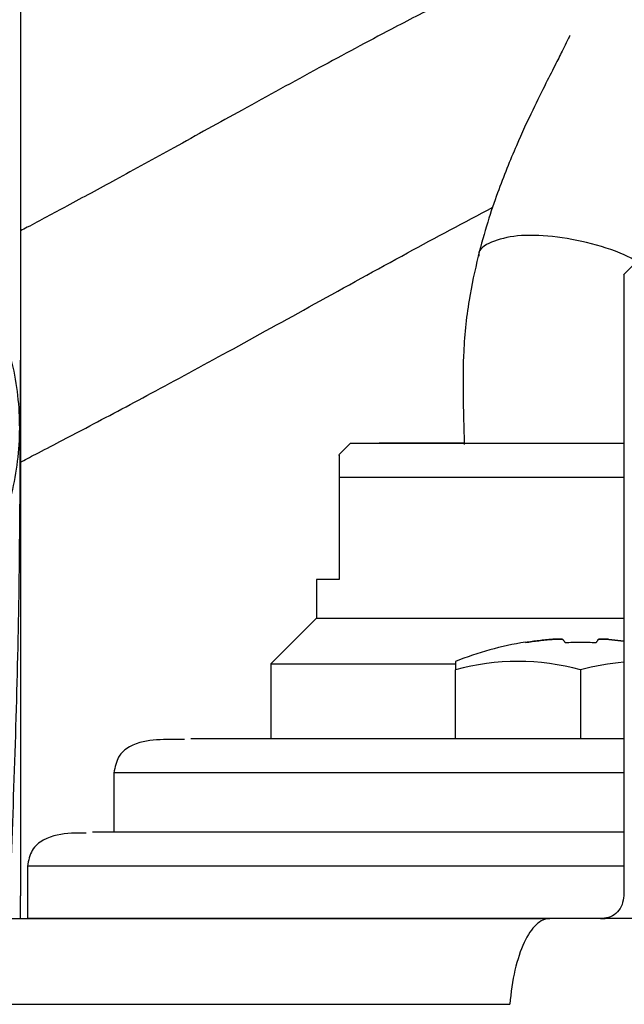
# Model space of a CAD drawing. Units: millimetres. Extents: x -4 to 213, y 0 to 297.
# Drawn here: x 140 to 146, y 196 to 205 of the extents above; entities that cross this region are included whole.
import ezdxf

# ---------------------------------------------------------------- set-up
doc = ezdxf.new("R2010")
doc.units = ezdxf.units.MM

msp = doc.modelspace()

# ---------------------------------------------------------------- linework, layer by layer
at = {"color": 7, "linetype": 'Continuous', "lineweight": 25}
for p, q in [((145.9256, 203.0497), (145.7847, 202.9088)), ((145.7856, 202.9097), (145.7856, 197.4497)), ((143.3856, 201.4297), (143.2815, 201.3256)), ((143.2856, 201.1297), (143.2856, 200.2297)), ((143.0856, 200.2297), (143.0856, 199.8897)), ((143.0856, 199.8897), (142.6856, 199.4897)), ((144.9222, 199.6762), (144.9222, 199.6762)), ((145.6561, 199.704), (145.7856, 199.6887)), ((145.7856, 199.6887), (145.6561, 199.704)), ((142.6856, 199.4897), (142.6856, 198.8297)), ((144.3065, 198.8297), (144.3065, 199.4365)), ((145.4065, 199.4365), (145.4065, 198.8297)), ((141.3056, 198.5297), (141.3056, 198.0097)), ((140.5456, 197.7097), (140.5456, 197.2497)), ((145.5831, 197.2497), (145.6231, 197.2497))]:
    msp.add_line(p, q, dxfattribs=at)
at = {"color": 7, "linetype": 'Continuous', "lineweight": 25, "flags": 128}
for points in [[(143.2856, 200.2297), (143.1988, 200.2297), (143.1362, 200.2297), (143.0983, 200.2297), (143.0856, 200.2297)], [(143.0856, 199.8897), (143.1156, 199.8897), (143.2048, 199.8897), (143.3507, 199.8897), (143.5495, 199.8897), (143.7956, 199.8897), (144.0823, 199.8897), (144.4018, 199.8897), (144.7455, 199.8897), (145.1039, 199.8897), (145.4672, 199.8897), (145.7856, 199.8897)], [(142.6856, 199.4897), (142.6932, 199.4897), (142.754, 199.4897), (142.8741, 199.4897), (143.0507, 199.4897), (143.2797, 199.4897), (143.5557, 199.4897), (143.8723, 199.4897), (144.222, 199.4897), (144.3065, 199.4897)], [(144.3065, 199.5097), (144.3065, 199.5051), (144.3065, 199.4914), (144.3065, 199.4685), (144.3065, 199.4365)], [(140.4856, 197.2497), (140.4856, 197.3497), (140.4856, 197.4497)], [(145.5851, 197.2497), (145.5801, 197.2497), (144.9334, 197.2497), (144.3188, 197.2497), (143.7402, 197.2497), (143.201, 197.2497), (142.7043, 197.2497), (142.2532, 197.2497), (141.8505, 197.2497), (141.4985, 197.2497), (141.1993, 197.2497), (140.9548, 197.2497), (140.7663, 197.2497), (140.6352, 197.2497), (140.5621, 197.2497), (140.5474, 197.2497), (140.5913, 197.2497), (140.6935, 197.2497), (140.8535, 197.2497), (141.0312, 197.2497)]]:
    msp.add_lwpolyline(points, dxfattribs=at)
at = {"color": 7, "linetype": 'Continuous', "lineweight": 25}
for centre, radius, start, end in [((145.4065, 196.7187), 3, 99.2953, 111.51019), ((144.8565, 197.4057), 2.1039, 74.84589, 105.15414), ((145.959, 197.3926), 2.1173, 94.69714, 105.12408)]:
    msp.add_arc(centre, radius, start, end, dxfattribs=at)
for points, knots in [([(140.7602, 206.3496), (140.7056, 206.1693), (140.651, 205.9889), (140.5692, 205.7184), (140.5419, 205.6283), (140.5078, 205.5157), (140.4993, 205.4875), (140.4908, 205.4594), (140.4883, 205.4509), (140.4874, 205.4481), (140.4861, 205.4439), (140.4855, 205.4425), (140.4853, 205.4397), (140.4855, 205.4382), (140.4857, 205.4249), (140.4855, 205.4132), (140.4855, 205.3544), (140.4855, 205.3074), (140.4855, 204.8848), (140.4855, 204.5114), (140.4855, 203.3987), (140.4855, 202.6659), (140.4856, 201.1865), (140.4856, 200.4397), (140.4856, 198.9441), (140.4856, 198.1969), (140.4856, 197.4497)], [0, 0, 0, 0, 0.0625, 0.0625, 0.09375, 0.09375, 0.101562, 0.103516, 0.103516, 0.104492, 0.104492, 0.10498, 0.10498, 0.105469, 0.105469, 0.109375, 0.109375, 0.125, 0.125, 0.25, 0.25, 0.5, 0.5, 0.75, 0.75, 1, 1, 1, 1]), ([(146.3899, 203.0497), (146.4055, 203.0983), (146.4754, 203.3161), (146.6269, 203.6195), (146.7871, 203.952), (146.9037, 204.1924), (146.9826, 204.3701), (147.0672, 204.5998), (147.1196, 204.8647), (147.1069, 205.1191), (147.0673, 205.2894), (147.0094, 205.4295), (146.9268, 205.5656), (146.8176, 205.6946), (146.6588, 205.8232), (146.451, 205.9239), (146.1679, 205.9867), (145.8566, 205.9708), (145.4989, 205.8803), (145.1907, 205.7657), (144.8921, 205.6379), (144.549, 205.478), (144.163, 205.2864), (143.6783, 205.0353), (143.0959, 204.7225), (142.4556, 204.3707), (141.8575, 204.0397), (141.3418, 203.7559), (140.9127, 203.5236), (140.6358, 203.3749), (140.5051, 203.3057), (140.4855, 203.2953)], [0, 0, 0, 0, 0.016239, 0.072786, 0.120388, 0.157598, 0.183596, 0.206917, 0.24865, 0.271688, 0.291318, 0.306937, 0.319728, 0.335937, 0.356404, 0.380005, 0.40294, 0.445735, 0.482473, 0.514838, 0.547284, 0.583325, 0.623033, 0.666488, 0.730351, 0.797782, 0.858028, 0.910443, 0.955385, 0.993317, 1, 1, 1, 1]), ([(145.3149, 205.0135), (145.3132, 205.012), (145.309, 205.0081), (145.2886, 204.9631), (145.2501, 204.8849), (145.1877, 204.7611), (145.0986, 204.5863), (144.981, 204.3491), (144.8352, 204.0347), (144.6998, 203.6997), (144.5863, 203.3695), (144.5339, 203.1748), (144.5067, 203.0736)], [0, 0, 0, 0, 0.033977, 0.088864, 0.160141, 0.249001, 0.356327, 0.483019, 0.630439, 0.801077, 0.896598, 1, 1, 1, 1]), ([(140.4781, 201.2594), (140.5243, 201.2832), (140.7023, 201.3749), (141.0827, 201.574), (141.6458, 201.8731), (142.3246, 202.2413), (143.0831, 202.6606), (143.867, 203.0943), (144.3858, 203.3705), (144.6347, 203.503)], [0, 0, 0, 0, 0.042659, 0.164217, 0.309805, 0.470166, 0.644138, 0.829235, 1, 1, 1, 1]), ([(139.216, 199.5292), (139.3092, 199.56), (139.399, 199.6009), (139.5684, 199.6984), (139.6482, 199.7552), (139.8713, 199.9437), (139.9982, 200.0934), (140.2068, 200.4189), (140.289, 200.5949), (140.4106, 200.9609), (140.4498, 201.151), (140.4847, 201.5349), (140.4803, 201.7287), (140.4254, 202.1093), (140.375, 202.2965), (140.2233, 202.6513), (140.1216, 202.8188), (139.9279, 203.037), (139.8565, 203.1041), (139.7007, 203.2227), (139.6164, 203.2741), (139.5272, 203.3152)], [0, 0, 0, 0, 0.0625, 0.0625, 0.125, 0.125, 0.25, 0.25, 0.375, 0.375, 0.5, 0.5, 0.625, 0.625, 0.75, 0.75, 0.875, 0.875, 0.9375, 0.9375, 1, 1, 1, 1]), ([(144.5067, 203.0736), (144.4777, 202.9456), (144.4144, 202.6657), (144.369, 202.1972), (144.3752, 201.771), (144.3821, 201.5103), (144.3845, 201.4162)], [0, 0, 0, 0, 0.2452929, 0.5367573, 0.8327491, 1, 1, 1, 1]), ([(140.384, 197.2497), (140.4161, 198.0673), (140.4796, 199.6894), (140.4836, 201.3408), (140.4855, 202.1599)], [0, 0, 0, 0, 0.5040277, 1, 1, 1, 1]), ([(143.3856, 201.4297), (143.3862, 201.4297), (143.388, 201.4297), (143.4091, 201.4297), (143.4493, 201.4297), (143.5044, 201.4297), (143.5738, 201.4297), (143.6791, 201.4297), (143.7841, 201.4297), (143.9008, 201.4297), (144.029, 201.4297), (144.1988, 201.4297), (144.3521, 201.4297), (144.5124, 201.4297), (144.6793, 201.4297), (144.8527, 201.4297), (145.0291, 201.4297), (145.208, 201.4297), (145.4239, 201.4297), (145.6017, 201.4297), (145.7225, 201.4297), (145.7711, 201.4297), (145.7856, 201.4297)], [0, 0, 0, 0, 0.030812, 0.092509, 0.154207, 0.185019, 0.246717, 0.308415, 0.370113, 0.400924, 0.462623, 0.52432, 0.586018, 0.61683, 0.678528, 0.740226, 0.771037, 0.832735, 0.894433, 0.956131, 0.986942, 1, 1, 1, 1]), ([(144.3842, 201.4297), (144.3837, 201.4297), (144.2826, 201.4297), (144.1132, 201.4297), (143.8953, 201.4297), (143.7439, 201.4297), (143.6519, 201.4297), (143.6409, 201.4297), (143.6356, 201.4297)], [0, 0, 0, 0, 0.001053, 0.208892, 0.41673, 0.62025, 0.815646, 1, 1, 1, 1]), ([(143.2856, 201.3215), (143.2856, 201.3224), (143.2856, 201.325), (143.2856, 201.2585), (143.2856, 201.173), (143.2856, 201.1297)], [0, 0, 0, 0, 0.225592, 0.608369, 1, 1, 1, 1]), ([(143.2856, 201.1297), (143.3417, 201.1297), (143.4556, 201.1297), (143.6924, 201.1297), (143.9727, 201.1297), (144.2886, 201.1297), (144.6354, 201.1297), (144.998, 201.1297), (145.3705, 201.1297), (145.6359, 201.1297), (145.7706, 201.1297), (145.7856, 201.1297)], [0, 0, 0, 0, 0.121297, 0.246111, 0.367408, 0.492223, 0.61352, 0.738334, 0.859631, 0.984446, 1, 1, 1, 1]), ([(145.1569, 199.704), (145.1615, 199.7044), (145.1707, 199.7051), (145.184, 199.7058), (145.1966, 199.7064), (145.2082, 199.7068), (145.2187, 199.7069), (145.2279, 199.7068), (145.2355, 199.7064), (145.2414, 199.7058), (145.2456, 199.7051), (145.2469, 199.7044), (145.2475, 199.704)], [0, 0, 0, 0, 0.100001, 0.200001, 0.300001, 0.400001, 0.5, 0.6, 0.699999, 0.799999, 0.899999, 1, 1, 1, 1]), ([(145.2475, 199.704), (145.2469, 199.7044), (145.2456, 199.7051), (145.2414, 199.7058), (145.2355, 199.7064), (145.2279, 199.7068), (145.2187, 199.7069), (145.2082, 199.7068), (145.1966, 199.7064), (145.184, 199.7058), (145.1707, 199.7051), (145.1615, 199.7044), (145.1569, 199.704)], [0, 0, 0, 0, 0.100001, 0.200001, 0.300001, 0.400001, 0.5, 0.6, 0.699999, 0.799999, 0.899999, 1, 1, 1, 1]), ([(145.5656, 199.704), (145.5662, 199.7044), (145.5674, 199.7051), (145.5717, 199.7058), (145.5776, 199.7064), (145.5852, 199.7068), (145.5944, 199.7069), (145.6049, 199.7068), (145.6165, 199.7064), (145.6291, 199.7058), (145.6424, 199.7051), (145.6516, 199.7044), (145.6561, 199.704)], [0, 0, 0, 0, 0.100001, 0.200001, 0.300001, 0.400001, 0.5, 0.6, 0.699999, 0.799999, 0.899999, 1, 1, 1, 1]), ([(145.6561, 199.704), (145.6516, 199.7044), (145.6424, 199.7051), (145.6291, 199.7058), (145.6165, 199.7064), (145.6049, 199.7068), (145.5944, 199.7069), (145.5852, 199.7068), (145.5776, 199.7064), (145.5717, 199.7058), (145.5674, 199.7051), (145.5662, 199.7044), (145.5656, 199.704)], [0, 0, 0, 0, 0.100001, 0.200001, 0.300001, 0.4, 0.5, 0.599999, 0.699999, 0.799999, 0.899999, 1, 1, 1, 1]), ([(144.9222, 199.6762), (144.9417, 199.6792), (144.9806, 199.6851), (145.0393, 199.6926), (145.098, 199.6991), (145.1373, 199.7024), (145.1569, 199.704)], [0, 0, 0, 0, 0.250049, 0.5, 0.749951, 1, 1, 1, 1]), ([(145.1569, 199.704), (145.1373, 199.7024), (145.098, 199.6991), (145.0393, 199.6926), (144.9806, 199.6851), (144.9417, 199.6792), (144.9222, 199.6762)], [0, 0, 0, 0, 0.250049, 0.5, 0.749951, 1, 1, 1, 1]), ([(145.2475, 199.704), (145.2494, 199.7024), (145.2531, 199.6991), (145.2588, 199.6926), (145.2646, 199.6851), (145.2685, 199.6792), (145.2705, 199.6762)], [0, 0, 0, 0, 0.250049, 0.5, 0.749951, 1, 1, 1, 1]), ([(145.2705, 199.6762), (145.2685, 199.6792), (145.2646, 199.6851), (145.2588, 199.6926), (145.2531, 199.6991), (145.2494, 199.7024), (145.2475, 199.704)], [0, 0, 0, 0, 0.250049, 0.5, 0.749951, 1, 1, 1, 1]), ([(145.5426, 199.6762), (145.5446, 199.6792), (145.5485, 199.6851), (145.5543, 199.6926), (145.56, 199.6991), (145.5637, 199.7024), (145.5656, 199.704)], [0, 0, 0, 0, 0.250049, 0.5, 0.749951, 1, 1, 1, 1]), ([(145.5656, 199.704), (145.5637, 199.7024), (145.56, 199.6991), (145.5543, 199.6926), (145.5485, 199.6851), (145.5446, 199.6792), (145.5426, 199.6762)], [0, 0, 0, 0, 0.250049, 0.5, 0.749951, 1, 1, 1, 1]), ([(141.9252, 198.8241), (141.8438, 198.8249), (141.6843, 198.8264), (141.4862, 198.7977), (141.3363, 198.6848), (141.3156, 198.5804), (141.3056, 198.5297)], [0, 0, 0, 0, 0.356166, 0.697319, 0.853004, 1, 1, 1, 1]), ([(145.7856, 198.8297), (145.5723, 198.8297), (145.0288, 198.8297), (144.2598, 198.8297), (143.4925, 198.8297), (142.8554, 198.8297), (142.3643, 198.8297), (142.0757, 198.8297), (141.9878, 198.8297), (141.9817, 198.8297)], [0, 0, 0, 0, 0.117715, 0.300069, 0.479217, 0.653762, 0.822525, 0.987676, 1, 1, 1, 1]), ([(141.0623, 198.0015), (141.0186, 198.0015), (140.8902, 198.0016), (140.7291, 197.9767), (140.5767, 197.8645), (140.5557, 197.7602), (140.5456, 197.7097)], [0, 0, 0, 0, 0.215118, 0.632495, 0.822005, 1, 1, 1, 1]), ([(145.7856, 198.0097), (145.5611, 198.0097), (145.0531, 198.0097), (144.3237, 198.0097), (143.5985, 198.0097), (142.9451, 198.0097), (142.3749, 198.0097), (141.8872, 198.0097), (141.4647, 198.0097), (141.2019, 198.0097), (141.1239, 198.0097), (141.1191, 198.0097)], [0, 0, 0, 0, 0.09795, 0.22167, 0.345376, 0.469096, 0.592802, 0.713944, 0.835073, 0.990029, 1, 1, 1, 1]), ([(145.7856, 197.4497), (145.7827, 197.4235), (145.777, 197.371), (145.7332, 197.3048), (145.671, 197.2586), (145.6231, 197.2527), (145.5991, 197.2497)], [0, 0, 0, 0, 0.247987, 0.496855, 0.747356, 1, 1, 1, 1]), ([(136.5789, 197.2497), (136.5696, 197.2497), (136.5385, 197.2497), (136.6721, 197.2497), (136.9829, 197.2497), (137.4953, 197.2497), (138.1883, 197.2497), (139.0534, 197.2497), (140.0719, 197.2497), (141.2148, 197.2497), (142.4551, 197.2497), (143.758, 197.2497), (144.6806, 197.2497), (145.1365, 197.2497)], [0, 0, 0, 0, 0.039732, 0.134101, 0.231448, 0.329658, 0.428556, 0.52746, 0.625669, 0.723011, 0.817386, 0.909762, 1, 1, 1, 1])]:
    msp.add_open_spline(points, degree=3, knots=knots, dxfattribs=at)
at = {"color": 8, "linetype": 'Continuous', "lineweight": 25}
for points, knots in [([(145.917, 203.0154), (145.8879, 203.0331), (145.7767, 203.1005), (145.5028, 203.1886), (145.1575, 203.2557), (144.8368, 203.2611), (144.6137, 203.2025), (144.5033, 203.1312), (144.5126, 203.0778), (144.5136, 203.0723)], [0, 0, 0, 0, 0.064959, 0.247722, 0.430485, 0.613248, 0.796011, 0.978774, 1, 1, 1, 1]), ([(145.7856, 198.5297), (145.4571, 198.5297), (144.7967, 198.5297), (143.9186, 198.5297), (143.1406, 198.5297), (142.4866, 198.5297), (141.9649, 198.5297), (141.5886, 198.5297), (141.3501, 198.5297), (141.3204, 198.5297), (141.3056, 198.5297)], [0, 0, 0, 0, 0.123878, 0.249038, 0.374199, 0.499359, 0.624519, 0.749679, 0.87484, 1, 1, 1, 1]), ([(145.7856, 197.7097), (145.6613, 197.7097), (145.1533, 197.7097), (144.3426, 197.7097), (143.3778, 197.7097), (142.5364, 197.7097), (141.8264, 197.7097), (141.2607, 197.7097), (140.8525, 197.7097), (140.5938, 197.7097), (140.5617, 197.7097), (140.5456, 197.7097)], [0, 0, 0, 0, 0.038901, 0.159038, 0.279175, 0.399313, 0.51945, 0.639588, 0.759725, 0.879863, 1, 1, 1, 1]), ([(135.639, 196.4955), (135.633, 196.4955), (135.609, 196.4955), (135.7643, 196.4955), (136.1052, 196.4955), (136.6467, 196.4955), (137.3643, 196.4955), (138.2532, 196.4955), (139.3006, 196.4955), (140.4925, 196.4955), (141.8149, 196.4955), (143.2438, 196.4955), (144.2712, 196.4955), (144.7849, 196.4955)], [0, 0, 0, 0, 0.031681, 0.128513, 0.225345, 0.322177, 0.419009, 0.515841, 0.612672, 0.709504, 0.806336, 0.903168, 1, 1, 1, 1])]:
    msp.add_open_spline(points, degree=3, knots=knots, dxfattribs=at)
at = {"color": 7, "linetype": 'Continuous', "lineweight": 25}
for points in [[(145.2705, 199.6762), (145.2931, 199.677), (145.3385, 199.6787), (145.3839, 199.6789), (145.4065, 199.679)], [(145.4065, 199.679), (145.4292, 199.6789), (145.4746, 199.6787), (145.5199, 199.677), (145.5426, 199.6762)], [(145.1365, 197.2497), (145.0961, 197.2497), (145.0145, 197.2127), (144.9065, 197.0521), (144.8246, 196.8053), (144.7935, 196.6008), (144.7849, 196.4955)], [(146.0054, 197.2497), (145.7244, 197.2497), (145.4339, 197.2497), (145.1365, 197.2497)]]:
    msp.add_open_spline(points, degree=3, dxfattribs=at)

doc.saveas('drawing.dxf')
